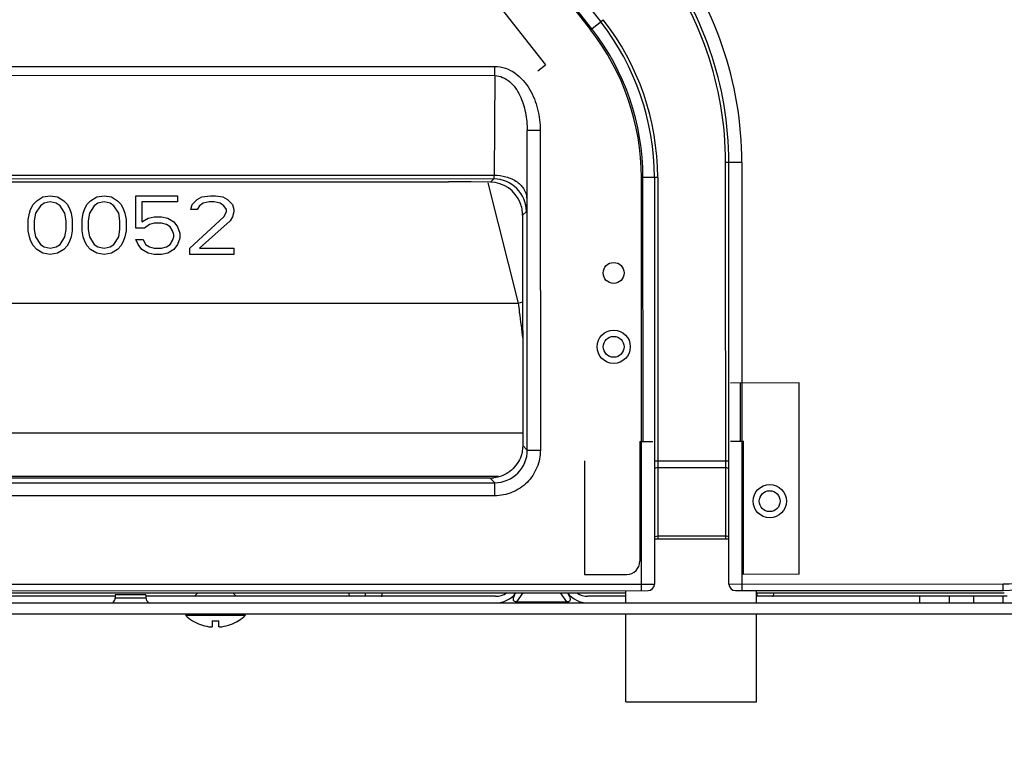
# Model space of a CAD drawing. Units: millimetres. Extents: x -38518 to 3890, y -11358 to 9381.
# Drawn here: x -36733 to -36582, y 6183 to 6294 of the extents above; entities that cross this region are included whole.
import ezdxf

# ---------------------------------------------------------------- set-up
doc = ezdxf.new("R2010")
doc.units = ezdxf.units.MM
doc.header["$LTSCALE"] = 46.255
doc.header["$PDMODE"] = 3
doc.header["$PDSIZE"] = 8
doc.layers.get('0').update_dxf_attribs({"linetype": 'CONTINUOUS'})
doc.layers.get('Defpoints').update_dxf_attribs({"linetype": 'CONTINUOUS'})
doc.dimstyles.new('AM_GB', dxfattribs={"dimscale": 10, "dimtxt": 3.5, "dimasz": 2.5, "dimexe": 1, "dimexo": 1, "dimgap": 1.5, "dimtad": 1, "dimdsep": 46, "dimtxsty": 'Standard', "dimcen": 0, "dimclrd": 256, "dimclre": 256, "dimclrt": 2, "dimadec": 0, "dimazin": 2, "dimtp": 0.1, "dimtm": 0.1, "dimtfac": 0.71, "dimtmove": 0, "dimatfit": 3, "dimfxl": 1, "dimtzin": 0, "dimlwd": -1, "dimlwe": -1, "dimarcsym": 0})

# ---------------------------------------------------------------- blocks, each defined once
blk = doc.blocks.new('*D66')
at = {"transparency": 16777216}
for p, q in [((-36458.67, 6266.44), (-36458.67, 6075.87)), ((-37237.84, 6262.07), (-37237.84, 6075.87)), ((-36498.67, 6085.87), (-37197.84, 6085.87))]:
    blk.add_line(p, q, dxfattribs=at)
for points in [[(-37197.84, 6092.53), (-37197.84, 6079.2), (-37237.84, 6085.87)], [(-36498.67, 6092.53), (-36498.67, 6079.2), (-36458.67, 6085.87)]]:
    blk.add_solid(points, dxfattribs=at)
at = {"layer": 'Defpoints', "color": 0, "transparency": 16777216}
for p in [(-36458.67, 6276.44), (-37237.84, 6272.07), (-37237.84, 6085.87)]:
    blk.add_point(p, dxfattribs=at)
at = {"color": 0, "transparency": 16777216, "insert": (-36848.26, 6130.87), "char_height": 60, "attachment_point": 5}
blk.add_mtext('{\\fSTXihei|b0|i0|c134|p2;779}', dxfattribs=at)

msp = doc.modelspace()

# ---------------------------------------------------------------- linework, layer by layer
at = {"color": 7, "linetype": 'Continuous'}
for p, q in [((-36705.128, 6371.944), (-36643.966, 6293.714)), ((-36706.704, 6370.713), (-36645.542, 6292.482)), ((-36645.345, 6292.636), (-36706.461, 6370.808)), ((-36713.551, 6365.264), (-36652.435, 6287.093)), ((-36645.542, 6292.482), (-36643.573, 6294.022)), ((-37021.728, 6286.739), (-36660.18, 6286.858)), ((-36660.18, 6285.444), (-36660.18, 6286.858)), ((-36653.617, 6286.169), (-36652.435, 6287.093)), ((-36660.18, 6285.444), (-37021.728, 6285.325)), ((-36660.18, 6285.444), (-36660.308, 6270.198)), ((-36653.22, 6277.022), (-36655.22, 6277.021)), ((-36655.204, 6228.065), (-36655.22, 6277.021)), ((-36653.22, 6277.022), (-36653.204, 6228.066)), ((-36622.334, 6272.118), (-36624.834, 6272.117)), ((-36624.815, 6214.467), (-36624.834, 6272.117)), ((-36624.313, 6207.534), (-36624.334, 6272.117)), ((-36622.334, 6272.118), (-36622.313, 6206.534)), ((-36833.373, 6270.141), (-36660.308, 6270.198)), ((-36635.233, 6269.829), (-36637.733, 6269.828)), ((-36637.713, 6206.529), (-36637.733, 6269.828)), ((-36637.47, 6229.398), (-36637.483, 6269.829)), ((-36635.733, 6269.829), (-36635.713, 6207.53)), ((-36635.233, 6269.829), (-36635.215, 6214.464)), ((-36660.351, 6269.612), (-36832.672, 6269.555)), ((-36822.905, 6269.124), (-36667.263, 6269.176)), ((-36660.847, 6269.116), (-36663.798, 6269.159)), ((-36661.238, 6269.017), (-36656.604, 6250.602)), ((-36660.351, 6269.612), (-36660.847, 6269.116)), ((-36730.369, 6266.284), (-36729.431, 6266.859)), ((-36729.431, 6266.859), (-36728.306, 6267.05)), ((-36728.306, 6267.05), (-36727.181, 6266.859)), ((-36727.181, 6266.859), (-36726.244, 6266.284)), ((-36722.119, 6266.284), (-36721.181, 6266.859)), ((-36721.181, 6266.859), (-36720.056, 6267.05)), ((-36720.056, 6267.05), (-36718.931, 6266.859)), ((-36718.931, 6266.859), (-36717.994, 6266.284)), ((-36715.181, 6267.05), (-36708.806, 6267.05)), ((-36715.181, 6262.071), (-36715.181, 6267.05)), ((-36708.806, 6267.05), (-36708.806, 6266.093)), ((-36705.806, 6266.476), (-36705.056, 6266.859)), ((-36705.056, 6266.859), (-36703.744, 6267.05)), ((-36703.744, 6267.05), (-36702.994, 6267.05)), ((-36702.994, 6267.05), (-36701.869, 6266.859)), ((-36701.869, 6266.859), (-36701.119, 6266.476)), ((-36731.306, 6264.944), (-36730.931, 6265.71)), ((-36730.931, 6265.71), (-36730.369, 6266.284)), ((-36729.806, 6265.518), (-36730.556, 6264.369)), ((-36729.244, 6265.901), (-36729.806, 6265.518)), ((-36728.306, 6266.093), (-36729.244, 6265.901)), ((-36727.369, 6265.901), (-36728.306, 6266.093)), ((-36726.806, 6265.518), (-36727.369, 6265.901)), ((-36726.056, 6264.369), (-36726.806, 6265.518)), ((-36726.244, 6266.284), (-36725.681, 6265.71)), ((-36725.681, 6265.71), (-36725.306, 6264.944)), ((-36723.056, 6264.944), (-36722.681, 6265.71)), ((-36722.681, 6265.71), (-36722.119, 6266.284)), ((-36721.556, 6265.518), (-36722.306, 6264.369)), ((-36720.994, 6265.901), (-36721.556, 6265.518)), ((-36720.056, 6266.093), (-36720.994, 6265.901)), ((-36719.119, 6265.901), (-36720.056, 6266.093)), ((-36718.556, 6265.518), (-36719.119, 6265.901)), ((-36717.806, 6264.369), (-36718.556, 6265.518)), ((-36717.994, 6266.284), (-36717.431, 6265.71)), ((-36717.431, 6265.71), (-36717.056, 6264.944)), ((-36708.806, 6266.093), (-36714.244, 6266.093)), ((-36714.244, 6266.093), (-36714.244, 6263.029)), ((-36706.744, 6264.944), (-36706.556, 6265.71)), ((-36706.556, 6265.71), (-36705.806, 6266.476)), ((-36705.431, 6265.518), (-36705.806, 6264.944)), ((-36704.869, 6265.901), (-36705.431, 6265.518)), ((-36703.931, 6266.093), (-36704.869, 6265.901)), ((-36703.181, 6266.093), (-36703.931, 6266.093)), ((-36702.244, 6265.901), (-36703.181, 6266.093)), ((-36701.681, 6265.518), (-36702.244, 6265.901)), ((-36701.306, 6264.944), (-36701.681, 6265.518)), ((-36701.119, 6266.476), (-36700.369, 6265.71)), ((-36700.369, 6265.71), (-36700.181, 6264.944)), ((-36731.681, 6263.412), (-36731.494, 6264.369)), ((-36731.494, 6264.369), (-36731.306, 6264.944)), ((-36730.556, 6264.369), (-36730.744, 6263.22)), ((-36725.869, 6263.22), (-36726.056, 6264.369)), ((-36725.306, 6264.944), (-36725.119, 6264.369)), ((-36725.119, 6264.369), (-36724.931, 6263.412)), ((-36723.431, 6263.412), (-36723.244, 6264.369)), ((-36723.244, 6264.369), (-36723.056, 6264.944)), ((-36722.306, 6264.369), (-36722.494, 6263.22)), ((-36717.619, 6263.22), (-36717.806, 6264.369)), ((-36717.056, 6264.944), (-36716.869, 6264.369)), ((-36716.869, 6264.369), (-36716.681, 6263.412)), ((-36713.306, 6263.603), (-36712.369, 6263.795)), ((-36712.369, 6263.795), (-36711.244, 6263.795)), ((-36711.244, 6263.795), (-36710.306, 6263.603)), ((-36706.931, 6259.008), (-36701.681, 6263.795)), ((-36705.806, 6264.944), (-36706.744, 6264.944)), ((-36701.681, 6263.795), (-36701.306, 6264.561)), ((-36701.306, 6264.561), (-36701.306, 6264.944)), ((-36700.369, 6263.795), (-36700.744, 6263.22)), ((-36700.181, 6264.561), (-36700.369, 6263.795)), ((-36700.181, 6264.944), (-36700.181, 6264.561)), ((-36655.919, 6264.044), (-36655.349, 6264.614)), ((-36655.919, 6264.044), (-36655.907, 6228.782)), ((-36731.681, 6261.688), (-36731.681, 6263.412)), ((-36730.744, 6263.22), (-36730.744, 6261.88)), ((-36725.869, 6261.88), (-36725.869, 6263.22)), ((-36724.931, 6263.412), (-36724.931, 6261.688)), ((-36723.431, 6261.688), (-36723.431, 6263.412)), ((-36722.494, 6263.22), (-36722.494, 6261.88)), ((-36717.619, 6261.88), (-36717.619, 6263.22)), ((-36716.681, 6263.412), (-36716.681, 6261.688)), ((-36714.244, 6263.029), (-36713.306, 6263.603)), ((-36713.119, 6262.646), (-36713.869, 6262.071)), ((-36712.369, 6262.837), (-36713.119, 6262.646)), ((-36711.244, 6262.837), (-36712.369, 6262.837)), ((-36710.494, 6262.646), (-36711.244, 6262.837)), ((-36709.931, 6262.263), (-36710.494, 6262.646)), ((-36710.306, 6263.603), (-36709.369, 6263.029)), ((-36709.556, 6261.688), (-36709.931, 6262.263)), ((-36709.369, 6263.029), (-36708.806, 6262.263)), ((-36708.806, 6262.263), (-36708.431, 6261.305)), ((-36700.744, 6263.22), (-36705.431, 6259.008)), ((-36731.494, 6260.731), (-36731.681, 6261.688)), ((-36731.306, 6260.156), (-36731.494, 6260.731)), ((-36730.744, 6261.88), (-36730.556, 6260.731)), ((-36730.556, 6260.731), (-36729.806, 6259.582)), ((-36726.806, 6259.582), (-36726.056, 6260.731)), ((-36726.056, 6260.731), (-36725.869, 6261.88)), ((-36725.119, 6260.731), (-36725.306, 6260.156)), ((-36724.931, 6261.688), (-36725.119, 6260.731)), ((-36723.244, 6260.731), (-36723.431, 6261.688)), ((-36723.056, 6260.156), (-36723.244, 6260.731)), ((-36722.494, 6261.88), (-36722.306, 6260.731)), ((-36722.306, 6260.731), (-36721.556, 6259.582)), ((-36718.556, 6259.582), (-36717.806, 6260.731)), ((-36717.806, 6260.731), (-36717.619, 6261.88)), ((-36716.869, 6260.731), (-36717.056, 6260.156)), ((-36716.681, 6261.688), (-36716.869, 6260.731)), ((-36713.869, 6262.071), (-36715.181, 6262.071)), ((-36709.369, 6261.114), (-36709.556, 6261.688)), ((-36709.556, 6260.156), (-36709.369, 6260.731)), ((-36709.369, 6260.731), (-36709.369, 6261.114)), ((-36708.431, 6261.305), (-36708.431, 6260.539)), ((-36730.931, 6259.39), (-36731.306, 6260.156)), ((-36730.369, 6258.816), (-36730.931, 6259.39)), ((-36729.806, 6259.582), (-36729.244, 6259.199)), ((-36729.244, 6259.199), (-36728.306, 6259.008)), ((-36728.306, 6259.008), (-36727.369, 6259.199)), ((-36727.369, 6259.199), (-36726.806, 6259.582)), ((-36725.681, 6259.39), (-36726.244, 6258.816)), ((-36725.306, 6260.156), (-36725.681, 6259.39)), ((-36722.681, 6259.39), (-36723.056, 6260.156)), ((-36722.119, 6258.816), (-36722.681, 6259.39)), ((-36721.556, 6259.582), (-36720.994, 6259.199)), ((-36720.994, 6259.199), (-36720.056, 6259.008)), ((-36720.056, 6259.008), (-36719.119, 6259.199)), ((-36719.119, 6259.199), (-36718.556, 6259.582)), ((-36717.431, 6259.39), (-36717.994, 6258.816)), ((-36717.056, 6260.156), (-36717.431, 6259.39)), ((-36715.181, 6260.348), (-36714.056, 6260.348)), ((-36714.806, 6259.582), (-36715.181, 6260.348)), ((-36714.244, 6258.816), (-36714.806, 6259.582)), ((-36714.056, 6260.348), (-36713.681, 6259.582)), ((-36713.681, 6259.582), (-36713.119, 6259.199)), ((-36713.119, 6259.199), (-36712.369, 6259.008)), ((-36711.244, 6259.008), (-36710.494, 6259.199)), ((-36710.494, 6259.199), (-36709.931, 6259.582)), ((-36709.931, 6259.582), (-36709.556, 6260.156)), ((-36708.806, 6259.582), (-36709.369, 6258.816)), ((-36708.431, 6260.539), (-36708.806, 6259.582)), ((-36729.431, 6258.242), (-36730.369, 6258.816)), ((-36728.306, 6258.05), (-36729.431, 6258.242)), ((-36727.181, 6258.242), (-36728.306, 6258.05)), ((-36726.244, 6258.816), (-36727.181, 6258.242)), ((-36721.181, 6258.242), (-36722.119, 6258.816)), ((-36720.056, 6258.05), (-36721.181, 6258.242)), ((-36718.931, 6258.242), (-36720.056, 6258.05)), ((-36717.994, 6258.816), (-36718.931, 6258.242)), ((-36713.306, 6258.242), (-36714.244, 6258.816)), ((-36712.369, 6258.05), (-36713.306, 6258.242)), ((-36712.369, 6259.008), (-36711.244, 6259.008)), ((-36711.244, 6258.05), (-36712.369, 6258.05)), ((-36710.306, 6258.242), (-36711.244, 6258.05)), ((-36709.369, 6258.816), (-36710.306, 6258.242)), ((-36706.931, 6258.05), (-36706.931, 6259.008)), ((-36700.181, 6258.05), (-36706.931, 6258.05)), ((-36705.431, 6259.008), (-36700.181, 6259.008)), ((-36700.181, 6259.008), (-36700.181, 6258.05)), ((-36831.016, 6250.602), (-36656.604, 6250.602)), ((-36656.604, 6250.602), (-36655.914, 6250.776)), ((-36613.573, 6238.345), (-36624.073, 6238.342)), ((-36622.573, 6238.342), (-36622.57, 6229.403)), ((-36613.563, 6209.021), (-36613.573, 6238.345)), ((-36655.908, 6230.633), (-36830.513, 6230.633)), ((-36637.97, 6229.398), (-36635.97, 6229.399)), ((-36637.97, 6229.398), (-36637.964, 6211.013)), ((-36624.07, 6229.403), (-36622.07, 6229.403)), ((-36622.063, 6209.018), (-36622.07, 6229.403)), ((-36655.204, 6228.065), (-36655.907, 6228.782)), ((-36655.204, 6228.065), (-36653.204, 6228.066)), ((-36646.469, 6226.395), (-36646.463, 6209.01)), ((-36635.719, 6226.399), (-36624.319, 6226.403)), ((-36624.819, 6225.342), (-36635.219, 6225.338)), ((-37026.634, 6222.943), (-36660.202, 6223.064)), ((-36824.236, 6224.039), (-36659.612, 6224.039)), ((-36660.91, 6223.779), (-36823.285, 6223.726)), ((-36660.91, 6223.779), (-36660.202, 6223.064)), ((-36660.201, 6221.064), (-36660.202, 6223.064)), ((-36660.201, 6221.064), (-37026.633, 6220.943)), ((-36635.715, 6214.458), (-36624.315, 6214.461)), ((-36635.215, 6214.903), (-36624.815, 6214.907)), ((-36646.463, 6209.01), (-36639.963, 6209.013)), ((-36613.563, 6209.021), (-36622.063, 6209.018)), ((-37041.991, 6207.396), (-36635.713, 6207.53)), ((-37041.99, 6206.396), (-36636.713, 6206.53)), ((-36640.112, 6204.65), (-36640.113, 6206.529)), ((-36624.313, 6207.534), (-36582.31, 6207.548)), ((-36623.313, 6206.534), (-36582.31, 6206.548)), ((-36620.112, 6204.65), (-36620.113, 6206.535)), ((-36582.31, 6206.548), (-36582.31, 6207.548)), ((-37040.654, 6206.189), (-36640.112, 6206.189)), ((-36718.344, 6205.65), (-36800.644, 6205.65)), ((-36713.644, 6205.9), (-36718.344, 6205.9)), ((-36718.344, 6205.9), (-36718.344, 6205.4)), ((-36718.344, 6205.4), (-36713.644, 6205.4)), ((-36713.644, 6205.9), (-36713.644, 6205.4)), ((-36660.076, 6205.65), (-36713.644, 6205.65)), ((-36679.994, 6205.65), (-36679.994, 6206.189)), ((-36656.79, 6204.805), (-36655.821, 6206.189)), ((-36650.167, 6206.189), (-36649.198, 6204.805)), ((-36640.112, 6205.65), (-36645.912, 6205.65)), ((-36620.112, 6206.189), (-36582.122, 6206.189)), ((-36581.692, 6205.65), (-36620.112, 6205.65)), ((-36619.994, 6205.65), (-36619.994, 6206.189)), ((-36595.053, 6204.65), (-36595.053, 6205.65)), ((-36590.581, 6205.65), (-36590.581, 6204.65)), ((-36586.804, 6204.65), (-36586.804, 6205.65)), ((-36582.332, 6205.65), (-36582.332, 6204.65)), ((-37046.322, 6204.65), (-36577.136, 6204.65)), ((-36656.79, 6204.805), (-36649.198, 6204.805)), ((-36577.136, 6202.91), (-37046.322, 6202.91)), ((-36707.59, 6202.748), (-36698.398, 6202.748)), ((-36706.492, 6201.918), (-36706.514, 6201.91)), ((-36703.494, 6201.918), (-36703.494, 6200.995)), ((-36702.494, 6200.995), (-36702.494, 6201.918)), ((-36699.473, 6201.91), (-36699.496, 6201.918)), ((-36640.107, 6189.456), (-36640.111, 6202.91)), ((-36620.107, 6189.463), (-36620.111, 6202.91)), ((-36640.107, 6189.456), (-36620.107, 6189.463))]:
    msp.add_line(p, q, dxfattribs=at)
for centre, radius in [((-36641.979, 6255.208), 1.6), ((-36641.975, 6243.893), 2.55), ((-36641.975, 6243.893), 1.6), ((-36618.067, 6220.231), 2.55), ((-36618.067, 6220.231), 1.6)]:
    msp.add_circle(centre, radius, dxfattribs=at)
for centre, radius, start, end in [((-36677.334, 6272.1), 55, 0.01887, 38.01887), ((-36677.334, 6272.1), 52.5, 0.01887, 38.01887), ((-36677.334, 6272.1), 53, 0.01887, 38.01887), ((-36674.533, 6269.816), 39.3, 0.01887, 38.01887), ((-36674.533, 6269.816), 36.8, 0.01887, 38.01887), ((-36674.533, 6269.816), 37.05, 0.01887, 38.01887), ((-36674.533, 6269.816), 38.8, 0.01887, 38.01887), ((-36660.349, 6264.612), 5, 0.02414, 90.01362), ((-36661.032, 6264.036), 5.113, 0.08557, 22.02149), ((-36660.204, 6228.064), 5, 270.06423, 0.09795), ((-36660.906, 6228.76), 4.98, 269.91067, 276.34406), ((-36582.316, 6226.548), 19, 270.01887, 315.01887), ((-36582.316, 6226.548), 20, 270.01887, 315.01887), ((-36639.964, 6211.013), 2, 270.01887, 0.01887), ((-36636.713, 6207.53), 1, 270.01887, 0.01887), ((-36623.313, 6207.534), 1, 180.01887, 270.01887), ((-36719.094, 6205.4), 0.75, 300, 0), ((-36712.894, 6205.4), 0.75, 180, 240), ((-36706.594, 6206.65), 1, 300, 332.32507), ((-36699.394, 6206.65), 1, 207.67493, 240), ((-36660.076, 6208.65), 3, 270, 304.41172), ((-36660.076, 6208.65), 4, 270, 321.5697), ((-36645.912, 6208.65), 4, 218.4303, 270), ((-36645.912, 6208.65), 3, 235.58828, 270), ((-36702.994, 6207.541), 6.641, 226.20186, 237.98651), ((-36702.994, 6207.541), 6.622, 238.11399, 261.31414), ((-36702.994, 6217.174), 15.264, 268.12283, 271.87717), ((-36702.994, 6207.541), 6.622, 278.68586, 301.88601), ((-36702.994, 6207.541), 6.641, 302.01349, 313.79739), ((-36703.497, 6204.242), 3.285, 261.3111, 263.36527), ((-36703.545, 6203.839), 2.879, 263.38243, 264.94248), ((-36703.582, 6203.438), 2.476, 264.97226, 265.59834), ((-36703.638, 6202.358), 1.395, 268.44424, 269.61121), ((-36702.348, 6202.307), 1.343, 269.79136, 271.62771), ((-36702.361, 6202.739), 1.776, 271.65252, 273.08422), ((-36702.385, 6203.174), 2.211, 273.10382, 274.41593), ((-36702.416, 6203.564), 2.603, 274.42573, 275.5185), ((-36702.446, 6203.875), 2.916, 275.52592, 276.59787), ((-36702.491, 6204.245), 3.288, 276.62278, 278.68941)]:
    msp.add_arc(centre, radius, start, end, dxfattribs=at)
for centre, major_axis, ratio, start_param, end_param in [((-36667.263, 6269.141), (4, 0.001), 0.0087269, 0.5235988, 1.5707963), ((-36660.845, 6264.115), (-1.898, 4.643), 0.9790603, -1.5750954, -0.3952247), ((-36681.965, 6206.65), (0.468, 0.987), 0.3419987, -4.06995, -3.5116813), ((-36678.023, 6206.65), (-0.468, 0.987), 0.3419987, -3.3024679, -2.2132856), ((-36618.023, 6206.65), (-0.468, 0.987), 0.3419987, -3.3024679, -2.2132856)]:
    msp.add_ellipse(centre, major_axis=major_axis, ratio=ratio, start_param=start_param, end_param=end_param, dxfattribs=at)
for points, knots in [([(-36660.18, 6286.858), (-36659.629, 6286.858), (-36658.517, 6286.668), (-36656.543, 6285.629), (-36654.696, 6283.461), (-36653.483, 6280.345), (-36653.221, 6278.127), (-36653.22, 6277.022)], [0, 0, 0, 0, 0.1250231, 0.2501733, 0.4994466, 0.7495945, 1, 1, 1, 1]), ([(-36660.18, 6285.444), (-36659.366, 6285.445), (-36657.682, 6284.644), (-36656.227, 6282.417), (-36655.391, 6279.802), (-36655.219, 6277.951), (-36655.22, 6277.021)], [0, 0, 0, 0, 0.230136, 0.4785125, 0.7372683, 1, 1, 1, 1]), ([(-36660.308, 6270.198), (-36660.311, 6270.116), (-36660.318, 6269.977), (-36660.32, 6269.785), (-36660.343, 6269.69), (-36660.337, 6269.616), (-36660.351, 6269.612)], [0, 0, 0, 0, 0.4169724, 0.7287426, 0.9258533, 1, 1, 1, 1]), ([(-36660.308, 6270.198), (-36659.691, 6270.195), (-36658.447, 6270.029), (-36656.79, 6269.293), (-36655.61, 6268.116), (-36655.311, 6267.113), (-36655.307, 6266.664)], [0, 0, 0, 0, 0.2761941, 0.5546249, 0.7988403, 1, 1, 1, 1]), ([(-36656.604, 6250.602), (-36656.546, 6250.14), (-36656.315, 6248.31), (-36656.084, 6246.48), (-36655.91, 6245.113)], [0, 0, 0, 0, 0.2528176, 1, 1, 1, 1]), ([(-36653.204, 6228.066), (-36653.204, 6227.156), (-36653.567, 6225.315), (-36655.125, 6222.988), (-36657.45, 6221.429), (-36659.291, 6221.064), (-36660.201, 6221.064)], [0, 0, 0, 0, 0.2500199, 0.4999987, 0.7499781, 1, 1, 1, 1]), ([(-36656.273, 6226.893), (-36656.607, 6226.069), (-36657.745, 6224.585), (-36659.482, 6223.907), (-36660.356, 6223.81)], [0, 0, 0, 0, 0.5025179, 1, 1, 1, 1]), ([(-36635.219, 6225.338), (-36635.265, 6225.338), (-36635.44, 6225.327), (-36635.614, 6225.271), (-36635.723, 6225.201)], [0, 0, 0, 0, 0.2610789, 1, 1, 1, 1]), ([(-36624.314, 6225.204), (-36624.35, 6225.227), (-36624.505, 6225.309), (-36624.685, 6225.342), (-36624.819, 6225.342)], [0, 0, 0, 0, 0.237126, 1, 1, 1, 1]), ([(-36635.719, 6214.766), (-36635.684, 6214.788), (-36635.529, 6214.87), (-36635.349, 6214.903), (-36635.215, 6214.903)], [0, 0, 0, 0, 0.237126, 1, 1, 1, 1]), ([(-36624.815, 6214.907), (-36624.769, 6214.907), (-36624.594, 6214.896), (-36624.42, 6214.839), (-36624.311, 6214.769)], [0, 0, 0, 0, 0.2610789, 1, 1, 1, 1]), ([(-36656.79, 6204.805), (-36656.935, 6204.792), (-36657.172, 6204.793), (-36657.354, 6205.044), (-36657.343, 6205.298), (-36657.255, 6205.571), (-36657.169, 6205.75), (-36657.121, 6205.84)], [0, 0, 0, 0, 0.2988828, 0.410375, 0.5962426, 0.7917966, 1, 1, 1, 1]), ([(-36649.075, 6206.189), (-36648.991, 6206.061), (-36648.841, 6205.811), (-36648.694, 6205.483), (-36648.641, 6205.225), (-36648.646, 6205.035), (-36648.78, 6204.824), (-36648.971, 6204.802), (-36649.078, 6204.8)], [0, 0, 0, 0, 0.2604274, 0.4982701, 0.6067091, 0.7088183, 0.8169238, 1, 1, 1, 1]), ([(-36703.772, 6200.969), (-36703.764, 6200.968), (-36703.732, 6200.966), (-36703.7, 6200.964), (-36703.676, 6200.964)], [0, 0, 0, 0, 0.2634542, 1, 1, 1, 1]), ([(-36703.648, 6200.963), (-36703.643, 6200.963), (-36703.627, 6200.963), (-36703.61, 6200.964), (-36703.597, 6200.964)], [0, 0, 0, 0, 0.2656423, 1, 1, 1, 1]), ([(-36703.597, 6200.964), (-36703.594, 6200.964), (-36703.583, 6200.965), (-36703.572, 6200.966), (-36703.564, 6200.967)], [0, 0, 0, 0, 0.2661797, 1, 1, 1, 1]), ([(-36703.564, 6200.967), (-36703.562, 6200.967), (-36703.554, 6200.968), (-36703.547, 6200.969), (-36703.541, 6200.97)], [0, 0, 0, 0, 0.2662033, 1, 1, 1, 1]), ([(-36703.541, 6200.97), (-36703.539, 6200.97), (-36703.532, 6200.971), (-36703.526, 6200.973), (-36703.521, 6200.974)], [0, 0, 0, 0, 0.2735286, 1, 1, 1, 1]), ([(-36703.521, 6200.974), (-36703.519, 6200.975), (-36703.515, 6200.976), (-36703.51, 6200.978), (-36703.507, 6200.98)], [0, 0, 0, 0, 0.277266, 1, 1, 1, 1]), ([(-36703.507, 6200.98), (-36703.503, 6200.981), (-36703.497, 6200.985), (-36703.494, 6200.992), (-36703.494, 6200.995)], [0, 0, 0, 0, 0.5773227, 1, 1, 1, 1]), ([(-36702.48, 6200.979), (-36702.484, 6200.981), (-36702.49, 6200.985), (-36702.494, 6200.992), (-36702.494, 6200.995)], [0, 0, 0, 0, 0.5806951, 1, 1, 1, 1]), ([(-36702.469, 6200.975), (-36702.47, 6200.975), (-36702.474, 6200.977), (-36702.478, 6200.978), (-36702.48, 6200.979)], [0, 0, 0, 0, 0.2719251, 1, 1, 1, 1]), ([(-36702.445, 6200.969), (-36702.447, 6200.97), (-36702.455, 6200.971), (-36702.463, 6200.973), (-36702.469, 6200.975)], [0, 0, 0, 0, 0.2782443, 1, 1, 1, 1]), ([(-36702.422, 6200.966), (-36702.424, 6200.967), (-36702.432, 6200.967), (-36702.439, 6200.968), (-36702.445, 6200.969)], [0, 0, 0, 0, 0.2659192, 1, 1, 1, 1]), ([(-36702.388, 6200.964), (-36702.391, 6200.964), (-36702.403, 6200.965), (-36702.414, 6200.966), (-36702.422, 6200.966)], [0, 0, 0, 0, 0.2658507, 1, 1, 1, 1]), ([(-36702.353, 6200.963), (-36702.356, 6200.963), (-36702.368, 6200.963), (-36702.38, 6200.964), (-36702.388, 6200.964)], [0, 0, 0, 0, 0.2615123, 1, 1, 1, 1])]:
    msp.add_open_spline(points, degree=3, knots=knots, dxfattribs=at)
for points in [[(-36655.907, 6228.775), (-36655.906, 6228.136), (-36656.033, 6227.485), (-36656.273, 6226.893)], [(-36649.078, 6204.8), (-36649.118, 6204.799), (-36649.158, 6204.801), (-36649.198, 6204.805)]]:
    msp.add_open_spline(points, degree=3, dxfattribs=at)

# ---------------------------------------------------------------- dimensions: what is measured, and where the dimension line sits
dim = msp.add_linear_dim(base=(-37237.838, 6085.868), p1=(-36458.674, 6276.441), p2=(-37237.838, 6272.067), text='{\\fSTXihei|b0|i0|c134|p2;779}', dimstyle='AM_GB', override={"dimtxt": 6, "dimasz": 4, "dimdec": 0, "dimclrt": 0})
dim.commit()
dim.dimension.update_dxf_attribs({"geometry": '*D66', "text_midpoint": (-36848.256, 6130.868)})

doc.saveas('drawing.dxf')
